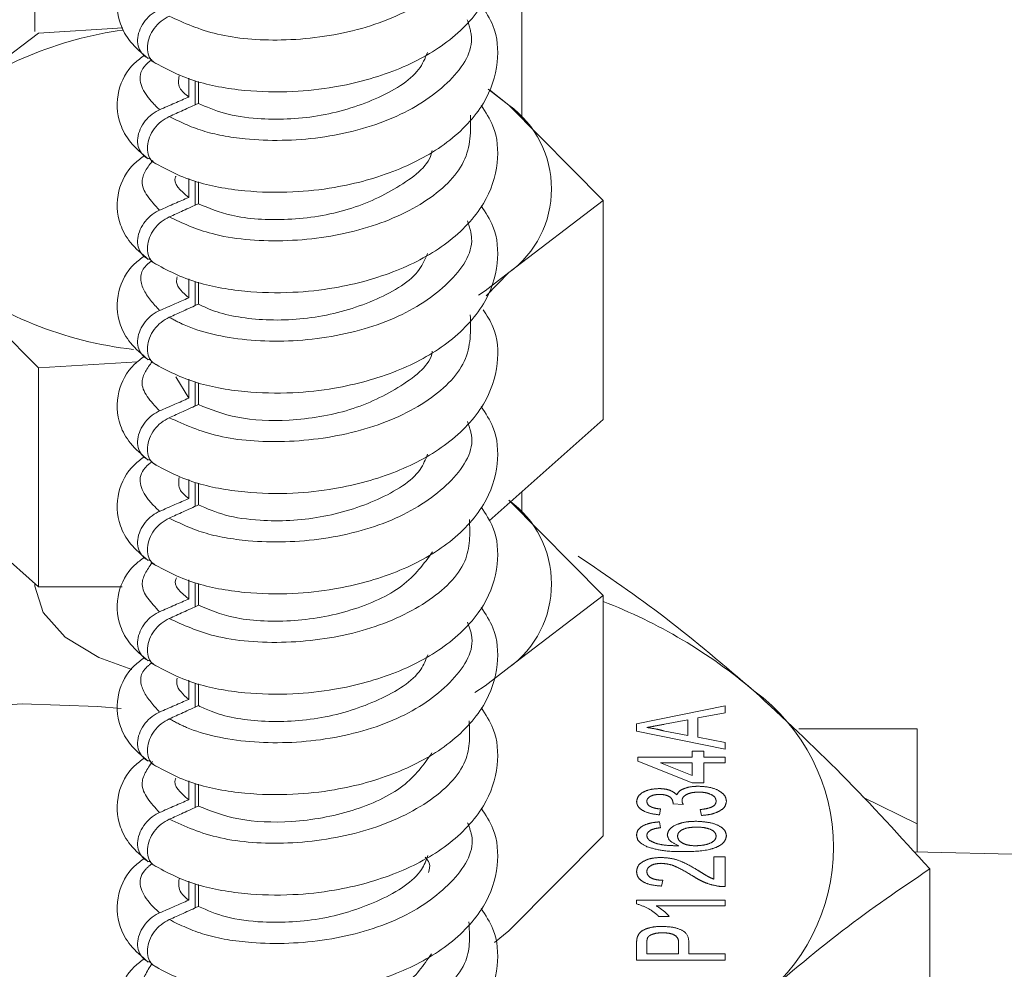
# Model space of a CAD drawing. Units: millimetres. Extents: x 11 to 1180, y 5 to 832.
# Drawn here: x 248 to 261, y 352 to 364 of the extents above; entities that cross this region are included whole.
import ezdxf

# ---------------------------------------------------------------- set-up
doc = ezdxf.new("R2010")
doc.units = ezdxf.units.MM
doc.linetypes.add('PHANTOM', pattern=[12.7, 6.35, -1.27, 1.27, -1.27, 1.27, -1.27])
doc.layers.add('SLD-0', color=7, linetype='Continuous')
doc.styles.add('SLDTEXTSTYLE0', font='TXT', dxfattribs={"width": 0.605})
doc.dimstyles.new('SLDDIMSTYLE0', dxfattribs={"dimtxt": 3, "dimasz": 3, "dimexe": 0, "dimexo": 0.0625, "dimgap": 0.75, "dimtad": 0, "dimdec": 1, "dimlfac": 2, "dimrnd": 1e-09, "dimzin": 12, "dimdsep": 46, "dimtxsty": 'SLDTEXTSTYLE0', "dimsah": 1, "dimcen": 0.09, "dimadec": 0, "dimazin": 0, "dimtfac": 1, "dimtdec": 3, "dimtofl": 0, "dimtmove": 0, "dimatfit": 3, "dimfxl": 0, "dimfrac": 2, "dimtolj": 1, "dimtzin": 12, "dimarcsym": 0})

# ---------------------------------------------------------------- blocks, each defined once
blk = doc.blocks.new('*D73')
at = {"layer": 'SLD-0'}
for p, q in [((118.992, 402.444), (118.992, 426.526)), ((343.154, 304.137), (343.154, 426.526)), ((118.992, 423.351), (224.333, 423.351)), ((343.154, 423.351), (237.813, 423.351))]:
    blk.add_line(p, q, dxfattribs=at)
for points in [[(118.992, 423.351), (121.992, 422.851), (121.992, 423.851)], [(343.154, 423.351), (340.154, 423.851), (340.154, 422.851)]]:
    blk.add_solid(points, dxfattribs=at)
at = {"layer": 'SLD-0', "insert": (225.92, 424.918), "char_height": 3, "attachment_point": 1, "style": 'SLDTEXTSTYLE0'}
blk.add_mtext('448.3', dxfattribs=at)

msp = doc.modelspace()

# ---------------------------------------------------------------- linework, layer by layer
at = {"color": 7, "linetype": 'Continuous', "lineweight": 15}
for p, q in [((248.603784, 370.967342), (248.603784, 363.9548)), ((254.95378, 370.967342), (254.95378, 362.822751)), ((249.749609, 364.002134), (248.650038, 363.934393)), ((248.650038, 363.934393), (247.42318, 362.994294)), ((250.609555, 363.100286), (250.609555, 363.348874)), ((250.693315, 363.31132), (250.693315, 362.999021)), ((250.736558, 363.303049), (250.736558, 363.018687)), ((254.784384, 362.994294), (254.511752, 363.203212)), ((254.530692, 363.193921), (254.784384, 362.994294)), ((256.011256, 361.751861), (254.784384, 362.994294)), ((250.609555, 361.791841), (250.609555, 362.040429)), ((250.693315, 362.002875), (250.693315, 361.690576)), ((250.736558, 361.994604), (250.736558, 361.710242)), ((254.784384, 360.811761), (256.011256, 361.751861)), ((256.011256, 358.89979), (256.011256, 361.751861)), ((247.42318, 360.811761), (248.650038, 359.569329)), ((254.485705, 360.509294), (254.784384, 360.811761)), ((250.609555, 360.483396), (250.609555, 360.731984)), ((250.693315, 360.69443), (250.693315, 360.382131)), ((250.736558, 360.68616), (250.736558, 360.401797)), ((248.650038, 359.569329), (249.944129, 359.649054)), ((248.650038, 356.717258), (248.650038, 359.569329)), ((250.441679, 359.452332), (250.609555, 359.174951)), ((250.609555, 359.174951), (250.609555, 359.423539)), ((250.693315, 359.385985), (250.693315, 359.073686)), ((250.736558, 359.377715), (250.736558, 359.093352)), ((246.196308, 358.89979), (248.650038, 356.717258)), ((254.524776, 357.577602), (256.011256, 358.89979)), ((250.609555, 357.866506), (250.609555, 358.115095)), ((250.693315, 358.07754), (250.693315, 357.765241)), ((250.736558, 358.06927), (250.736558, 357.784907)), ((254.95378, 357.959195), (254.95378, 357.674348)), ((254.784384, 357.84589), (256.011256, 356.603457)), ((250.609555, 356.558061), (250.609555, 356.80665)), ((248.603784, 356.758407), (248.603784, 356.754622)), ((248.650038, 356.717258), (249.742904, 356.717258)), ((250.693315, 356.769095), (250.693315, 356.456797)), ((250.736558, 356.760825), (250.736558, 356.476462)), ((256.011256, 356.603457), (254.784384, 355.663358)), ((256.011256, 353.473521), (256.011256, 356.603457)), ((250.609555, 355.249616), (250.609555, 355.498205)), ((250.693315, 355.46065), (250.693315, 355.148352)), ((250.736558, 355.45238), (250.736558, 355.168017)), ((258.563527, 354.867342), (260.103785, 354.867342)), ((250.609555, 353.941171), (250.609555, 354.18976)), ((250.693315, 354.152205), (250.693315, 353.839907)), ((250.736558, 354.143935), (250.736558, 353.859573)), ((259.396785, 353.974271), (260.103785, 353.629737)), ((260.103785, 353.629737), (260.103785, 353.260624)), ((254.784384, 352.231088), (256.011256, 353.473521)), ((260.062345, 353.261555), (267.153778, 353.102322)), ((260.269218, 345.10552), (260.269218, 353.040027)), ((250.609555, 352.632726), (250.609555, 352.881315)), ((250.693315, 352.84376), (250.693315, 352.531462)), ((250.736558, 352.83549), (250.736558, 352.551128)), ((254.595675, 352.081193), (254.784384, 352.231088))]:
    msp.add_line(p, q, dxfattribs=at)
at = {"color": 8, "linetype": 'PHANTOM', "lineweight": 0}
for p, q in [((256.448039, 354.929688), (257.603788, 355.165335)), ((257.603788, 355.165335), (257.603788, 355.076524)), ((257.603788, 355.076524), (257.248172, 355.008992)), ((257.248172, 355.008992), (257.248172, 354.755985)), ((256.448039, 354.835289), (256.448039, 354.929688)), ((257.114821, 354.983787), (256.811061, 354.926123)), ((257.114821, 354.781191), (257.114821, 354.983787)), ((257.603788, 354.599639), (256.448039, 354.835289)), ((256.794848, 354.841947), (257.114821, 354.781191)), ((257.248172, 354.755985), (257.603788, 354.688453)), ((257.603788, 354.688453), (257.603788, 354.599639)), ((256.462851, 354.498225), (257.174083, 354.498225)), ((256.462851, 354.444961), (256.462851, 354.498225)), ((257.174083, 354.574314), (257.32226, 354.574314)), ((257.174083, 354.498225), (257.174083, 354.574314)), ((257.32226, 354.574314), (257.32226, 354.498225)), ((257.32226, 354.498225), (257.603788, 354.498225)), ((257.603788, 354.498225), (257.603788, 354.422132)), ((257.174083, 354.163418), (256.462851, 354.444961)), ((257.174083, 354.422132), (256.757819, 354.422132)), ((256.757819, 354.422132), (257.174083, 354.257344)), ((257.174083, 354.257344), (257.174083, 354.422132)), ((257.32226, 354.422132), (257.32226, 354.163418)), ((257.603788, 354.422132), (257.32226, 354.422132)), ((257.32226, 354.163418), (257.174083, 354.163418)), ((257.055544, 353.881164), (256.922194, 353.889014)), ((256.759205, 353.821005), (256.744378, 353.744916)), ((257.292622, 353.737305), (257.27781, 353.813398)), ((256.744378, 353.653605), (256.759205, 353.577512)), ((257.455611, 353.197052), (257.603788, 353.197052)), ((257.455611, 352.906714), (257.455611, 353.197052)), ((257.603788, 353.197052), (257.603788, 352.808985)), ((256.788828, 352.892685), (256.774017, 352.816592)), ((256.448039, 352.633971), (257.603788, 352.633971)), ((256.448039, 352.584987), (256.448039, 352.633971)), ((257.603788, 352.557882), (256.703177, 352.557882)), ((257.603788, 352.633971), (257.603788, 352.557882)), ((256.873571, 352.420914), (256.736972, 352.420914)), ((256.448039, 351.850225), (256.448039, 352.068274)), ((256.581389, 352.075647), (256.581389, 351.933925)), ((256.996282, 351.933925), (256.996282, 352.077073)), ((257.129633, 352.079335), (257.129633, 351.933925)), ((256.581389, 351.933925), (256.996282, 351.933925)), ((257.129633, 351.933925), (257.603788, 351.933925)), ((257.603788, 351.933925), (257.603788, 351.850225)), ((257.603788, 351.850225), (256.448039, 351.850225))]:
    msp.add_line(p, q, dxfattribs=at)
at = {"color": 7, "linetype": 'Continuous', "lineweight": 15, "flags": 128}
for points in [[(254.784384, 360.811761), (254.475527, 360.574386), (254.385673, 360.51632)], [(249.867805, 355.638656), (249.439427, 355.796642), (248.997861, 356.062761), (248.712474, 356.380197), (248.604425, 356.725397), (248.603784, 356.754622)], [(254.784384, 355.663358), (254.475527, 355.425983), (254.339942, 355.339854)], [(249.730506, 355.129759), (249.421739, 355.159177), (248.439574, 355.190287), (247.462981, 355.128187), (246.525251, 354.974988), (245.658302, 354.735917), (244.891652, 354.419104), (244.251409, 354.035347), (243.759395, 353.597707), (243.432344, 353.12109), (243.281395, 352.621729), (243.311697, 352.116628), (243.52222, 351.622983), (243.905784, 351.157612), (244.449341, 350.736356), (245.134362, 350.373565), (245.937535, 350.081592)]]:
    msp.add_lwpolyline(points, dxfattribs=at)
at = {"color": 7, "linetype": 'Continuous', "lineweight": 15}
for centre, radius, start, end in [((250.40085, 359.1665), 4.84959, 97.6028594, 127.8796105), ((253.987821, 361.903028), 1.351064, 306.1273232, 53.8726768), ((250.435135, 364.697516), 4.916397, 232.2197629, 263.6233352), ((253.98782, 356.754624), 1.351065, 306.1273798, 53.8726202), ((253.5731, 350.170914), 6.806857, 49.6761465, 69.0108502), ((256.490122, 353.322354), 2.523339, 306.128181, 53.871819)]:
    msp.add_arc(centre, radius, start, end, dxfattribs=at)
for points, knots in [([(250.119665, 363.574195), (250.295774, 363.477943), (250.627621, 363.296572), (251.301823, 363.174335), (251.934323, 363.157483), (252.615215, 363.231774), (253.328976, 363.427748), (254.017256, 363.800993), (254.485779, 364.30058), (254.659855, 364.828246), (254.631895, 365.287708), (254.486419, 365.506993), (254.432925, 365.587628)], [0, 0, 0, 0, 0.117942845, 0.222243306, 0.312108991, 0.388921326, 0.508608728, 0.624298382, 0.74465636, 0.852747053, 0.945852521, 1, 1, 1, 1]), ([(250.033804, 364.955316), (249.988794, 364.921485), (249.815553, 364.791273), (249.660281, 364.473614), (249.669858, 364.120922), (249.837296, 363.81083), (249.997998, 363.672859), (250.080683, 363.60187)], [0, 0, 0, 0, 0.09247771, 0.355936566, 0.660657667, 0.825399544, 1, 1, 1, 1]), ([(250.114762, 363.603185), (250.106999, 363.604074), (250.064667, 363.608923), (250.006261, 363.65533), (249.953, 363.737691), (249.937862, 363.84527), (249.96053, 363.961543), (250.018594, 364.074378), (250.104999, 364.170612), (250.181209, 364.221486), (250.223636, 364.240272), (250.229829, 364.243015)], [0, 0, 0, 0, 0.030650614, 0.167131163, 0.303515536, 0.439399224, 0.574585013, 0.709093985, 0.843143784, 0.977101824, 1, 1, 1, 1]), ([(250.119665, 362.26575), (250.295776, 362.169498), (250.62763, 361.988126), (251.301816, 361.865885), (251.934325, 361.84904), (252.615216, 361.923329), (253.328964, 362.1193), (254.017295, 362.49256), (254.485622, 362.992087), (254.660359, 363.519975), (254.630066, 363.986606), (254.479523, 364.212097), (254.421436, 364.299103)], [0, 0, 0, 0, 0.11743101, 0.221281082, 0.310757363, 0.38723726, 0.506406661, 0.621595617, 0.741431483, 0.849055792, 0.941758305, 1, 1, 1, 1]), ([(250.356832, 364.155038), (250.320247, 364.135325), (250.247078, 364.0959), (250.156409, 363.99867), (250.093408, 363.886479), (250.06544, 363.768579), (250.07664, 363.661012), (250.116489, 363.57905), (250.162775, 363.550745), (250.181698, 363.539173)], [0, 0, 0, 0, 0.150144753, 0.300284711, 0.450449473, 0.600198051, 0.749213025, 0.897467144, 1, 1, 1, 1]), ([(250.033804, 363.646871), (249.988793, 363.61304), (249.815546, 363.482823), (249.660283, 363.165172), (249.66986, 362.81247), (249.837293, 362.502389), (249.997998, 362.364415), (250.080683, 362.293425)], [0, 0, 0, 0, 0.092473521, 0.355932275, 0.66065326, 0.825399611, 1, 1, 1, 1]), ([(250.736558, 363.018687), (250.842697, 362.971821), (251.055794, 362.877726), (251.584267, 362.796274), (252.297773, 362.821655), (253.062932, 363.051363), (253.58898, 363.365128), (253.690889, 363.604614), (253.722795, 363.679594)], [0, 0, 0, 0, 0.1338712055, 0.2687767877, 0.4796493918, 0.6913336521, 0.9033599231, 1, 1, 1, 1]), ([(250.485786, 363.376207), (250.47705, 363.323142), (250.461021, 363.225784), (250.56311, 363.139528), (250.609555, 363.100286)], [0, 0, 0, 0, 0.545048904, 1, 1, 1, 1]), ([(250.229829, 362.93457), (250.263028, 362.94911), (250.329426, 362.978191), (250.455995, 363.033493), (250.549381, 363.074112), (250.609555, 363.100286)], [0, 0, 0, 0, 0.262341831, 0.524687405, 1, 1, 1, 1]), ([(250.119665, 360.957305), (250.295774, 360.861053), (250.627621, 360.679684), (251.301823, 360.557439), (251.934322, 360.540595), (252.615215, 360.614884), (253.328966, 360.810855), (254.017299, 361.184119), (254.485617, 361.683634), (254.660361, 362.211534), (254.630063, 362.678166), (254.479523, 362.903653), (254.421436, 362.990658)], [0, 0, 0, 0, 0.117432201, 0.221281172, 0.310757763, 0.387237489, 0.506406299, 0.621595064, 0.741431941, 0.849054647, 0.941757006, 1, 1, 1, 1]), ([(250.736558, 363.018687), (250.703444, 363.003624), (250.637213, 362.973497), (250.510639, 362.916108), (250.417169, 362.873863), (250.356832, 362.846593)], [0, 0, 0, 0, 0.261685873, 0.52339875, 1, 1, 1, 1]), ([(250.114762, 362.29474), (250.106999, 362.295629), (250.064656, 362.30048), (250.006265, 362.346885), (249.952999, 362.429246), (249.937862, 362.536825), (249.960531, 362.653096), (250.018593, 362.765933), (250.104997, 362.862166), (250.18121, 362.913041), (250.223636, 362.931827), (250.229829, 362.93457)], [0, 0, 0, 0, 0.030641554, 0.167123891, 0.303510049, 0.439395515, 0.574579565, 0.70909371, 0.843145264, 0.977101525, 1, 1, 1, 1]), ([(250.356832, 362.846593), (250.320247, 362.82688), (250.247078, 362.787455), (250.156409, 362.690224), (250.093409, 362.578038), (250.06544, 362.460126), (250.07664, 362.352571), (250.116485, 362.270608), (250.162774, 362.242301), (250.181698, 362.230728)], [0, 0, 0, 0, 0.150146077, 0.30028736, 0.450453447, 0.600196537, 0.749222365, 0.897477792, 1, 1, 1, 1]), ([(250.033804, 362.338426), (249.988793, 362.304595), (249.815544, 362.174375), (249.660285, 361.856731), (249.669858, 361.504033), (249.837295, 361.193936), (249.997998, 361.055968), (250.080683, 360.98498)], [0, 0, 0, 0, 0.092473503, 0.355936848, 0.660657774, 0.825400386, 1, 1, 1, 1]), ([(250.736558, 361.710242), (250.870226, 361.654003), (251.176838, 361.525001), (251.894025, 361.476129), (252.715299, 361.606825), (253.380289, 361.925897), (253.757791, 362.225144), (253.7806, 362.397886), (253.781327, 362.403395)], [0, 0, 0, 0, 0.161284783, 0.3699592732, 0.5780205927, 0.7854169108, 0.9931563509, 1, 1, 1, 1]), ([(250.444063, 362.069539), (250.442672, 362.066998), (250.391657, 361.973816), (250.502112, 361.88157), (250.609555, 361.791841)], [0, 0, 0, 0, 0.027267855, 1, 1, 1, 1]), ([(250.229829, 361.626125), (250.263028, 361.640665), (250.329426, 361.669746), (250.455993, 361.725047), (250.549381, 361.765667), (250.609555, 361.791841)], [0, 0, 0, 0, 0.2623449527, 0.524693648, 1, 1, 1, 1]), ([(250.119665, 359.64886), (250.295775, 359.552608), (250.627626, 359.371238), (251.301816, 359.248995), (251.934324, 359.232152), (252.615217, 359.306433), (253.328964, 359.502412), (254.017295, 359.87567), (254.485622, 360.375197), (254.660359, 360.903085), (254.630066, 361.369716), (254.479523, 361.595207), (254.421436, 361.682213)], [0, 0, 0, 0, 0.1174322228, 0.2212821424, 0.3107582929, 0.3872380204, 0.5064073847, 0.6215961716, 0.7414318622, 0.8490560135, 0.9417583907, 1, 1, 1, 1]), ([(250.736558, 361.710242), (250.703444, 361.695179), (250.637213, 361.665053), (250.510637, 361.607663), (250.417169, 361.565418), (250.356832, 361.538148)], [0, 0, 0, 0, 0.26168285, 0.523392705, 1, 1, 1, 1]), ([(250.114762, 360.986295), (250.106999, 360.987184), (250.064667, 360.992033), (250.006261, 361.03844), (249.953, 361.120801), (249.937862, 361.228377), (249.96053, 361.344651), (250.018593, 361.457488), (250.104999, 361.553722), (250.181209, 361.604596), (250.223636, 361.623382), (250.229829, 361.626125)], [0, 0, 0, 0, 0.030650607, 0.167131129, 0.303515474, 0.439395927, 0.574581688, 0.709094045, 0.843143816, 0.977101829, 1, 1, 1, 1]), ([(250.356832, 361.538148), (250.320246, 361.518435), (250.247076, 361.479009), (250.15641, 361.38178), (250.093407, 361.26959), (250.065441, 361.151684), (250.076637, 361.044131), (250.116492, 360.962157), (250.162775, 360.933855), (250.181698, 360.922283)], [0, 0, 0, 0, 0.150141215, 0.300282548, 0.450448127, 0.600197519, 0.749222843, 0.897466586, 1, 1, 1, 1]), ([(250.033804, 361.029982), (249.988794, 360.996151), (249.815553, 360.865939), (249.660281, 360.548279), (249.669858, 360.195589), (249.837298, 359.885487), (249.997998, 359.747522), (250.080683, 359.676535)], [0, 0, 0, 0, 0.092477323, 0.355935076, 0.660654902, 0.82539692, 1, 1, 1, 1]), ([(250.736558, 360.401797), (250.782243, 360.379582), (250.984943, 360.281017), (251.504314, 360.173043), (252.315937, 360.208161), (253.078018, 360.441329), (253.596563, 360.75493), (253.693866, 360.99137), (253.723347, 361.063006)], [0, 0, 0, 0, 0.06147514, 0.272755518, 0.483758376, 0.695510271, 0.907745604, 1, 1, 1, 1]), ([(250.45956, 360.758602), (250.45498, 360.735057), (250.436371, 360.639403), (250.535116, 360.550452), (250.609555, 360.483396)], [0, 0, 0, 0, 0.2461507347, 1, 1, 1, 1]), ([(250.229829, 360.31768), (250.263028, 360.332218), (250.329428, 360.361296), (250.455993, 360.416605), (250.549381, 360.457223), (250.609555, 360.483396)], [0, 0, 0, 0, 0.262338675, 0.524687402, 1, 1, 1, 1]), ([(250.736558, 360.401797), (250.703445, 360.386733), (250.637217, 360.356604), (250.510637, 360.299221), (250.417168, 360.256975), (250.356832, 360.229703)], [0, 0, 0, 0, 0.261697629, 0.523404238, 1, 1, 1, 1]), ([(250.114762, 359.67785), (250.106999, 359.67874), (250.064656, 359.68359), (250.006265, 359.729995), (249.952999, 359.812356), (249.937862, 359.919932), (249.96053, 360.036206), (250.018593, 360.149043), (250.104997, 360.245276), (250.18121, 360.296151), (250.223636, 360.314937), (250.229829, 360.31768)], [0, 0, 0, 0, 0.030641545, 0.16712384, 0.303509957, 0.439392176, 0.574579694, 0.709093798, 0.843145311, 0.977101532, 1, 1, 1, 1]), ([(250.119665, 358.340415), (250.295775, 358.244161), (250.627629, 358.062786), (251.301819, 357.940551), (251.934324, 357.923707), (252.615211, 357.997986), (253.328995, 358.193978), (254.017192, 358.567191), (254.486015, 359.066885), (254.659121, 359.594206), (254.634395, 360.044079), (254.49572, 360.255023), (254.448348, 360.327083)], [0, 0, 0, 0, 0.118634612, 0.223548856, 0.313942556, 0.39120612, 0.511596514, 0.627965931, 0.749031102, 0.85775691, 0.951409442, 1, 1, 1, 1]), ([(250.356832, 360.229703), (250.320247, 360.209991), (250.247078, 360.170565), (250.156409, 360.073335), (250.093408, 359.961144), (250.06544, 359.843244), (250.076641, 359.735677), (250.116485, 359.653719), (250.162774, 359.625411), (250.181698, 359.613838)], [0, 0, 0, 0, 0.150146487, 0.30028818, 0.450454677, 0.600204985, 0.749221681, 0.897477512, 1, 1, 1, 1]), ([(250.736558, 359.093352), (250.894768, 359.029292), (251.21231, 358.900717), (251.938919, 358.864685), (252.732949, 358.995013), (253.392331, 359.317863), (253.764602, 359.616155), (253.785186, 359.786096), (253.785514, 359.788808)], [0, 0, 0, 0, 0.186406128, 0.374132343, 0.582026949, 0.789191478, 0.996635275, 1, 1, 1, 1]), ([(250.033804, 359.721533), (249.988793, 359.687703), (249.815543, 359.557488), (249.660286, 359.23984), (249.669858, 358.887143), (249.837296, 358.577046), (249.997998, 358.439076), (250.080683, 358.368087)], [0, 0, 0, 0, 0.092472831, 0.355936156, 0.660657058, 0.825399658, 1, 1, 1, 1]), ([(250.229829, 359.009235), (250.263028, 359.023773), (250.329428, 359.052851), (250.455993, 359.10816), (250.549381, 359.148779), (250.609555, 359.174951)], [0, 0, 0, 0, 0.262338675, 0.524687402, 1, 1, 1, 1]), ([(250.736558, 359.093352), (250.703444, 359.078288), (250.637214, 359.048158), (250.510636, 358.990775), (250.417168, 358.94853), (250.356832, 358.921259)], [0, 0, 0, 0, 0.2616861111, 0.5233927087, 1, 1, 1, 1]), ([(250.114762, 358.369405), (250.106999, 358.370294), (250.06467, 358.375142), (250.006254, 358.421558), (249.953003, 358.503906), (249.937861, 358.611488), (249.960531, 358.727761), (250.018593, 358.840598), (250.104999, 358.936833), (250.181209, 358.987706), (250.223636, 359.006493), (250.229829, 359.009235)], [0, 0, 0, 0, 0.030650613, 0.167120705, 0.3035153456, 0.4393958237, 0.5745816098, 0.7090939913, 0.8431437872, 0.9771018249, 1, 1, 1, 1]), ([(250.119665, 357.03197), (250.295774, 356.935717), (250.627625, 356.754343), (251.301817, 356.632106), (251.934324, 356.615262), (252.615217, 356.689543), (253.328964, 356.885522), (254.017295, 357.25878), (254.485622, 357.758308), (254.66036, 358.286194), (254.630063, 358.752832), (254.479523, 358.978318), (254.421436, 359.065323)], [0, 0, 0, 0, 0.117432213, 0.221281892, 0.310757911, 0.387237526, 0.506406715, 0.621595333, 0.741430847, 0.84905484, 0.941757081, 1, 1, 1, 1]), ([(250.356832, 358.921259), (250.320247, 358.901544), (250.247079, 358.862115), (250.156408, 358.76489), (250.093409, 358.652703), (250.06544, 358.53479), (250.076637, 358.427242), (250.116492, 358.345267), (250.162775, 358.316965), (250.181698, 358.305394)], [0, 0, 0, 0, 0.150144655, 0.300283548, 0.450450374, 0.6001942, 0.749220761, 0.897465735, 1, 1, 1, 1]), ([(250.033804, 358.413088), (249.988794, 358.379258), (249.815552, 358.249051), (249.660281, 357.931388), (249.669857, 357.578699), (249.837298, 357.268598), (249.997998, 357.13063), (250.080683, 357.059642)], [0, 0, 0, 0, 0.092476651, 0.355934384, 0.660654187, 0.825396191, 1, 1, 1, 1]), ([(250.736558, 357.784907), (250.846819, 357.736547), (251.068287, 357.639411), (251.612707, 357.560755), (252.334369, 357.593915), (253.09295, 357.831622), (253.604144, 358.144775), (253.696963, 358.37821), (253.724136, 358.446549)], [0, 0, 0, 0, 0.138424579, 0.27803564, 0.488777578, 0.700199483, 0.912232772, 1, 1, 1, 1]), ([(250.485265, 358.142844), (250.478089, 358.084978), (250.465981, 357.987332), (250.567996, 357.901481), (250.609555, 357.866506)], [0, 0, 0, 0, 0.592609313, 1, 1, 1, 1]), ([(250.229829, 357.70079), (250.263028, 357.715328), (250.329425, 357.744405), (250.455992, 357.799715), (250.549381, 357.840334), (250.609555, 357.866506)], [0, 0, 0, 0, 0.2623505413, 0.5246992797, 1, 1, 1, 1]), ([(250.114762, 357.06096), (250.106999, 357.06185), (250.064656, 357.0667), (250.006265, 357.113105), (249.952999, 357.195466), (249.937862, 357.303042), (249.960531, 357.419316), (250.018593, 357.532152), (250.105, 357.628392), (250.181203, 357.679248), (250.223635, 357.698046), (250.229829, 357.70079)], [0, 0, 0, 0, 0.03064162, 0.167124251, 0.303510703, 0.439393255, 0.574581105, 0.70909554, 0.843147382, 0.977105349, 1, 1, 1, 1]), ([(250.119665, 355.723525), (250.295775, 355.627272), (250.627629, 355.445896), (251.301817, 355.323661), (251.934324, 355.306817), (252.615217, 355.381098), (253.328959, 355.577076), (254.017304, 355.950335), (254.485618, 356.449859), (254.660359, 356.977751), (254.630066, 357.444381), (254.479523, 357.669873), (254.421436, 357.756878)], [0, 0, 0, 0, 0.117431102, 0.221281025, 0.310757253, 0.387237047, 0.506406514, 0.621594323, 0.741431638, 0.849055883, 0.94175834, 1, 1, 1, 1]), ([(250.736558, 357.784907), (250.703444, 357.769843), (250.637214, 357.739713), (250.510636, 357.68233), (250.417168, 357.640085), (250.356832, 357.612814)], [0, 0, 0, 0, 0.2616861111, 0.5233927087, 1, 1, 1, 1]), ([(250.356832, 357.612814), (250.320247, 357.593099), (250.247081, 357.553671), (250.156407, 357.456445), (250.093409, 357.344251), (250.06544, 357.226354), (250.076641, 357.118787), (250.116485, 357.036829), (250.162774, 357.008521), (250.181698, 356.996949)], [0, 0, 0, 0, 0.150148845, 0.300287575, 0.450457947, 0.600204546, 0.749221406, 0.8974774, 1, 1, 1, 1]), ([(250.736558, 356.476462), (250.878747, 356.417421), (251.194977, 356.286111), (251.933285, 356.243556), (252.738437, 356.384757), (253.448299, 356.704799), (253.67572, 357.017647), (253.789433, 357.174075)], [0, 0, 0, 0, 0.170048319, 0.378188329, 0.585980367, 0.792984236, 1, 1, 1, 1]), ([(250.033804, 357.104643), (249.988793, 357.070813), (249.815543, 356.940598), (249.660286, 356.62295), (249.669858, 356.270253), (249.837296, 355.960156), (249.997998, 355.822186), (250.080683, 355.751197)], [0, 0, 0, 0, 0.092472831, 0.355936156, 0.660657058, 0.825399658, 1, 1, 1, 1]), ([(255.6865, 357.116229), (256.066218, 356.858532), (256.827229, 356.342068), (257.593791, 355.688111), (257.977867, 355.360455)], [0, 0, 0, 0, 0.49896458, 1, 1, 1, 1]), ([(250.45135, 356.835174), (250.447742, 356.82822), (250.399153, 356.734577), (250.508411, 356.642916), (250.609555, 356.558061)], [0, 0, 0, 0, 0.074258318, 1, 1, 1, 1]), ([(250.229829, 356.392345), (250.263028, 356.406884), (250.329428, 356.435961), (250.455993, 356.491271), (250.549381, 356.531889), (250.609555, 356.558061)], [0, 0, 0, 0, 0.262338675, 0.524687402, 1, 1, 1, 1]), ([(250.119665, 354.415077), (250.295774, 354.318825), (250.627621, 354.137455), (251.301823, 354.015215), (251.934322, 353.998372), (252.615218, 354.072653), (253.328962, 354.268633), (254.017301, 354.641889), (254.485616, 355.14141), (254.660361, 355.669309), (254.630063, 356.135942), (254.479523, 356.361428), (254.421436, 356.448433)], [0, 0, 0, 0, 0.11743214, 0.221280971, 0.310757516, 0.38723719, 0.506406471, 0.621594947, 0.741432074, 0.849054724, 0.941757036, 1, 1, 1, 1]), ([(250.736558, 356.476462), (250.703444, 356.461398), (250.637214, 356.431268), (250.510638, 356.373886), (250.417169, 356.33164), (250.356832, 356.304369)], [0, 0, 0, 0, 0.2616891335, 0.5233987539, 1, 1, 1, 1]), ([(250.114762, 355.752515), (250.106999, 355.753405), (250.064656, 355.758255), (250.006262, 355.804665), (249.953002, 355.887011), (249.937862, 355.994607), (249.960529, 356.110865), (250.018595, 356.22371), (250.104997, 356.319945), (250.181213, 356.370807), (250.223636, 356.389601), (250.229829, 356.392345)], [0, 0, 0, 0, 0.03064132, 0.167122612, 0.303517997, 0.439390296, 0.574583373, 0.709093049, 0.843143522, 0.977100174, 1, 1, 1, 1]), ([(250.356832, 356.304369), (250.320247, 356.284654), (250.247081, 356.245227), (250.156407, 356.148), (250.09341, 356.035811), (250.06544, 355.9179), (250.076638, 355.810352), (250.116492, 355.728377), (250.162775, 355.700075), (250.181698, 355.688504)], [0, 0, 0, 0, 0.150148379, 0.300286644, 0.45045655, 0.600195875, 0.749221812, 0.897466165, 1, 1, 1, 1]), ([(250.033804, 355.796198), (249.988794, 355.762369), (249.815552, 355.632161), (249.660281, 355.314499), (249.669857, 354.961804), (249.837296, 354.651712), (249.997998, 354.513741), (250.080683, 354.442752)], [0, 0, 0, 0, 0.0924770276, 0.3559358344, 0.6606577303, 0.8253995763, 1, 1, 1, 1]), ([(250.736558, 355.168017), (250.789657, 355.14254), (251.0012, 355.041039), (251.538599, 354.937039), (252.352503, 354.980602), (253.107833, 355.221769), (253.611698, 355.534705), (253.700165, 355.765139), (253.72515, 355.830218)], [0, 0, 0, 0, 0.0707924178, 0.2820335358, 0.4928651458, 0.7043199784, 0.9164945218, 1, 1, 1, 1]), ([(250.459456, 355.524945), (250.455284, 355.49905), (250.439839, 355.403167), (250.537945, 355.314406), (250.609555, 355.249616)], [0, 0, 0, 0, 0.270069844, 1, 1, 1, 1]), ([(250.229829, 355.0839), (250.263028, 355.098439), (250.329428, 355.127516), (250.455991, 355.182825), (250.54938, 355.223444), (250.609555, 355.249616)], [0, 0, 0, 0, 0.262341797, 0.524693645, 1, 1, 1, 1]), ([(257.977867, 355.360455), (258.360218, 355.00652), (259.126776, 354.296933), (259.88779, 353.459671), (260.269218, 353.040027)], [0, 0, 0, 0, 0.498790505, 1, 1, 1, 1]), ([(250.119665, 353.106632), (250.295775, 353.01038), (250.62763, 352.829007), (251.301816, 352.706771), (251.934324, 352.689927), (252.615216, 352.764209), (253.328964, 352.960183), (254.017295, 353.333442), (254.485623, 353.832969), (254.660359, 354.360861), (254.630066, 354.827492), (254.479523, 355.052983), (254.421436, 355.139988)], [0, 0, 0, 0, 0.117430985, 0.221280946, 0.310757209, 0.387237032, 0.506406408, 0.621595339, 0.741431179, 0.849055825, 0.941758318, 1, 1, 1, 1]), ([(250.736558, 355.168017), (250.703444, 355.152953), (250.637214, 355.122823), (250.510636, 355.06544), (250.417168, 355.023195), (250.356832, 354.995924)], [0, 0, 0, 0, 0.2616861111, 0.5233927087, 1, 1, 1, 1]), ([(250.114762, 354.444071), (250.106999, 354.44496), (250.064667, 354.449808), (250.006261, 354.496215), (249.953, 354.578576), (249.937862, 354.686153), (249.96053, 354.802426), (250.018593, 354.915262), (250.104997, 355.011501), (250.181213, 355.062362), (250.223636, 355.081157), (250.229829, 355.0839)], [0, 0, 0, 0, 0.0306506254, 0.1671312278, 0.303515653, 0.4393961863, 0.5745820274, 0.7090944636, 0.843144314, 0.9771002901, 1, 1, 1, 1]), ([(250.356832, 354.995924), (250.320247, 354.976209), (250.247081, 354.936782), (250.156407, 354.839556), (250.093409, 354.727362), (250.06544, 354.609464), (250.07664, 354.501897), (250.116489, 354.419936), (250.162775, 354.391631), (250.181698, 354.380059)], [0, 0, 0, 0, 0.1501471104, 0.3002841059, 0.4504527426, 0.600197612, 0.7492127502, 0.8974670315, 1, 1, 1, 1]), ([(260.103785, 353.629737), (260.103785, 353.918833), (260.103785, 354.506911), (260.103785, 354.841857), (260.103785, 354.862881), (260.103785, 354.867342)], [0, 0, 0, 0, 0.432388063, 0.879561219, 1, 1, 1, 1]), ([(250.033804, 354.487753), (249.988793, 354.453922), (249.815547, 354.323705), (249.660282, 354.00606), (249.66986, 353.653352), (249.837293, 353.343271), (249.997998, 353.205297), (250.080683, 353.134307)], [0, 0, 0, 0, 0.092473516, 0.355931457, 0.660653277, 0.82539962, 1, 1, 1, 1]), ([(250.736558, 353.859573), (250.899064, 353.794205), (251.225061, 353.663073), (251.972145, 353.631475), (252.755326, 353.773234), (253.454021, 354.092813), (253.673252, 354.401094), (253.780925, 354.552503)], [0, 0, 0, 0, 0.191278351, 0.383714379, 0.592122907, 0.799676424, 1, 1, 1, 1]), ([(250.441589, 354.219112), (250.440959, 354.217867), (250.393633, 354.124407), (250.502318, 354.032175), (250.609555, 353.941171)], [0, 0, 0, 0, 0.013313964, 1, 1, 1, 1]), ([(250.119665, 351.798187), (250.295774, 351.701935), (250.627621, 351.520565), (251.301823, 351.398326), (251.934322, 351.381482), (252.615216, 351.455764), (253.328966, 351.651738), (254.017299, 352.025001), (254.485617, 352.524516), (254.660361, 353.052416), (254.630064, 353.519051), (254.479523, 353.744538), (254.421436, 353.831543)], [0, 0, 0, 0, 0.117432174, 0.221281033, 0.310757604, 0.387237256, 0.506406037, 0.621594776, 0.741431626, 0.849054306, 0.94175702, 1, 1, 1, 1]), ([(250.229829, 353.775456), (250.263028, 353.789994), (250.329428, 353.819071), (250.455993, 353.874381), (250.549381, 353.914999), (250.609555, 353.941171)], [0, 0, 0, 0, 0.262338675, 0.524687402, 1, 1, 1, 1]), ([(250.736558, 353.859573), (250.703444, 353.844508), (250.637214, 353.814378), (250.510638, 353.756997), (250.417169, 353.71475), (250.356832, 353.687479)], [0, 0, 0, 0, 0.2616891335, 0.5233987539, 1, 1, 1, 1]), ([(250.114762, 353.135626), (250.106999, 353.136515), (250.064656, 353.141366), (250.006265, 353.18777), (249.952999, 353.270131), (249.937862, 353.377708), (249.96053, 353.493982), (250.018594, 353.606818), (250.104995, 353.703055), (250.181214, 353.753918), (250.223636, 353.772712), (250.229829, 353.775456)], [0, 0, 0, 0, 0.030641563, 0.167123939, 0.303510136, 0.439392435, 0.574580033, 0.709094217, 0.843145809, 0.977099993, 1, 1, 1, 1]), ([(250.356832, 353.687479), (250.320247, 353.667765), (250.247081, 353.628337), (250.156406, 353.53111), (250.093411, 353.418921), (250.065439, 353.301011), (250.07664, 353.193457), (250.116485, 353.111494), (250.162774, 353.083187), (250.181698, 353.071614)], [0, 0, 0, 0, 0.150148435, 0.300286755, 0.450456717, 0.600196098, 0.74922209, 0.89747768, 1, 1, 1, 1]), ([(250.736558, 352.551128), (250.85098, 352.501282), (251.080883, 352.401129), (251.641344, 352.325454), (252.370938, 352.366582), (253.122533, 352.612231), (253.61928, 352.924674), (253.703474, 353.152144), (253.726372, 353.214006)], [0, 0, 0, 0, 0.1429391089, 0.2871998303, 0.4977715152, 0.708896409, 0.9208328627, 1, 1, 1, 1]), ([(253.735268, 352.993998), (253.746966, 353.035627), (253.766717, 353.105911), (253.71353, 353.16919), (253.691846, 353.194988)], [0, 0, 0, 0, 0.5923113695, 1, 1, 1, 1]), ([(250.033804, 353.179308), (249.988793, 353.145477), (249.815544, 353.015257), (249.660285, 352.697619), (249.669857, 352.344913), (249.837296, 352.034822), (249.997998, 351.896852), (250.080683, 351.825862)], [0, 0, 0, 0, 0.092473506, 0.355936061, 0.66065785, 0.825399638, 1, 1, 1, 1]), ([(260.269218, 353.040027), (259.889499, 352.782332), (259.128484, 352.26587), (258.361935, 351.611911), (257.977867, 351.284253)], [0, 0, 0, 0, 0.498963819, 1, 1, 1, 1]), ([(250.483998, 352.909467), (250.47885, 352.846802), (250.470809, 352.748929), (250.572849, 352.663469), (250.609555, 352.632726)], [0, 0, 0, 0, 0.640276226, 1, 1, 1, 1]), ([(250.229829, 352.467011), (250.263028, 352.481549), (250.329428, 352.510626), (250.455991, 352.565935), (250.54938, 352.606554), (250.609555, 352.632726)], [0, 0, 0, 0, 0.262341797, 0.524693645, 1, 1, 1, 1]), ([(250.736558, 352.551128), (250.703444, 352.536063), (250.637214, 352.505933), (250.510636, 352.448551), (250.417168, 352.406305), (250.356832, 352.379034)], [0, 0, 0, 0, 0.2616861111, 0.5233927087, 1, 1, 1, 1]), ([(250.114762, 351.827181), (250.106999, 351.82807), (250.064667, 351.832919), (250.006262, 351.879326), (249.952999, 351.961683), (249.937862, 352.069263), (249.96053, 352.185537), (250.018593, 352.298373), (250.104997, 352.394611), (250.181213, 352.445472), (250.223636, 352.464267), (250.229829, 352.467011)], [0, 0, 0, 0, 0.030650605, 0.167131116, 0.303512911, 0.43939656, 0.574582311, 0.709094658, 0.843144419, 0.977100305, 1, 1, 1, 1]), ([(250.119665, 350.489742), (250.295775, 350.39349), (250.627625, 350.212119), (251.301817, 350.089881), (251.934324, 350.073037), (252.615216, 350.147319), (253.328964, 350.343293), (254.017295, 350.716552), (254.485622, 351.216079), (254.660359, 351.743967), (254.630066, 352.210602), (254.479523, 352.436093), (254.421436, 352.523099)], [0, 0, 0, 0, 0.117432205, 0.221282021, 0.310758159, 0.387237875, 0.506407084, 0.621595853, 0.741431526, 0.849055661, 0.941758399, 1, 1, 1, 1]), ([(250.356832, 352.379034), (250.320247, 352.359319), (250.247079, 352.319891), (250.156406, 352.222664), (250.093411, 352.110478), (250.06544, 351.992565), (250.076638, 351.885018), (250.116492, 351.803042), (250.162775, 351.774741), (250.181698, 351.763169)], [0, 0, 0, 0, 0.150144098, 0.300282994, 0.450456282, 0.600195681, 0.74922169, 0.897466115, 1, 1, 1, 1]), ([(250.736558, 351.242683), (250.887559, 351.18087), (251.213877, 351.047289), (251.969706, 351.011624), (252.772058, 351.161885), (253.459985, 351.480937), (253.671299, 351.784813), (253.773206, 351.931359)], [0, 0, 0, 0, 0.1800444675, 0.389082777, 0.5980895566, 0.8061772175, 1, 1, 1, 1]), ([(250.033804, 351.870864), (249.988794, 351.837033), (249.815553, 351.706821), (249.660281, 351.389167), (249.669857, 351.03647), (249.837299, 350.726374), (249.997998, 350.588406), (250.080683, 350.517417)], [0, 0, 0, 0, 0.092477326, 0.355934289, 0.660654978, 0.825396171, 1, 1, 1, 1])]:
    msp.add_open_spline(points, degree=3, knots=knots, dxfattribs=at)
at = {"color": 8, "linetype": 'PHANTOM', "lineweight": 0}
for points, knots in [([(250.356832, 364.155038), (250.550346, 364.066332), (250.938831, 363.888251), (251.842723, 363.81111), (252.829417, 363.940941), (253.704525, 364.308103), (254.282863, 364.851838), (254.285598, 365.263354), (254.286968, 365.469581)], [0, 0, 0, 0, 0.1539918608, 0.309141508, 0.4818644685, 0.6540948068, 0.8266532084, 1, 1, 1, 1]), ([(250.356832, 362.846593), (250.491332, 362.780111), (250.761216, 362.646709), (251.43461, 362.522272), (252.32902, 362.533584), (253.314989, 362.793922), (254.025637, 363.260991), (254.357747, 363.742925), (254.267461, 364.024006), (254.2414, 364.105138)], [0, 0, 0, 0, 0.113825586, 0.2283993, 0.403141582, 0.578544967, 0.754226414, 0.929059577, 1, 1, 1, 1]), ([(250.130572, 363.589554), (250.101441, 363.566647), (249.920289, 363.424202), (249.991512, 363.170596), (250.173128, 362.990725), (250.229829, 362.93457)], [0, 0, 0, 0, 0.116452135, 0.724156511, 1, 1, 1, 1]), ([(250.356832, 361.538148), (250.52938, 361.457076), (250.916248, 361.275305), (251.829897, 361.189447), (252.851159, 361.329937), (253.720926, 361.701644), (254.290191, 362.248285), (254.286039, 362.659743), (254.283958, 362.865961)], [0, 0, 0, 0, 0.139000451, 0.311649898, 0.483801768, 0.65540789, 0.827294884, 1, 1, 1, 1]), ([(250.140899, 362.275622), (250.073298, 362.183255), (249.913644, 361.965114), (250.114196, 361.750098), (250.229829, 361.626125)], [0, 0, 0, 0, 0.423425203, 1, 1, 1, 1]), ([(250.356832, 360.229703), (250.419701, 360.195682), (250.676813, 360.056547), (251.340282, 359.899972), (252.351683, 359.920354), (253.334664, 360.185101), (254.037094, 360.656172), (254.360781, 361.135808), (254.26806, 361.412321), (254.24228, 361.489202)], [0, 0, 0, 0, 0.0566498417, 0.2316751872, 0.4064741745, 0.5818860212, 0.7576897673, 0.9326285251, 1, 1, 1, 1]), ([(250.127667, 360.967087), (250.097588, 360.943089), (249.959054, 360.83256), (249.985646, 360.590363), (250.148672, 360.40831), (250.229829, 360.31768)], [0, 0, 0, 0, 0.122248114, 0.56303861, 1, 1, 1, 1]), ([(250.356832, 358.921259), (250.555934, 358.830637), (250.955474, 358.648788), (251.880687, 358.577277), (252.872968, 358.718881), (253.737126, 359.095305), (254.297297, 359.644784), (254.286268, 360.056128), (254.280739, 360.262304)], [0, 0, 0, 0, 0.156596768, 0.314243237, 0.485803328, 0.656771232, 0.827965761, 1, 1, 1, 1]), ([(250.133746, 359.654183), (250.070355, 359.566039), (249.91469, 359.349591), (250.112546, 359.135903), (250.229829, 359.009235)], [0, 0, 0, 0, 0.407228642, 1, 1, 1, 1]), ([(250.356832, 357.612814), (250.496442, 357.54425), (250.776709, 357.40661), (251.470399, 357.285302), (252.374548, 357.306289), (253.35417, 357.576672), (254.048372, 358.051317), (254.363722, 358.528759), (254.268713, 358.800743), (254.243323, 358.87343)], [0, 0, 0, 0, 0.117575343, 0.236030456, 0.41063835, 0.585802698, 0.761463357, 0.936252155, 1, 1, 1, 1]), ([(250.124865, 358.344673), (250.09434, 358.319491), (249.917248, 358.173393), (249.998788, 357.925049), (250.177765, 357.751326), (250.229829, 357.70079)], [0, 0, 0, 0, 0.128677741, 0.746533096, 1, 1, 1, 1]), ([(250.356832, 356.304369), (250.540259, 356.219339), (250.939704, 356.034172), (251.875176, 355.956605), (252.894972, 356.108025), (253.751654, 356.48919), (254.290017, 357.020922), (254.276293, 357.409662), (254.269802, 357.593513)], [0, 0, 0, 0, 0.148163205, 0.322650289, 0.496846904, 0.670392784, 0.844115407, 1, 1, 1, 1]), ([(250.13242, 357.032406), (250.067182, 356.93687), (249.919548, 356.720672), (250.118688, 356.50995), (250.229829, 356.392345)], [0, 0, 0, 0, 0.441893464, 1, 1, 1, 1]), ([(250.356832, 354.995924), (250.428937, 354.957413), (250.697083, 354.814199), (251.383434, 354.662265), (252.397182, 354.693274), (253.373616, 354.968095), (254.059424, 355.446592), (254.366593, 355.921733), (254.269404, 356.189265), (254.2445, 356.257818)], [0, 0, 0, 0, 0.064357637, 0.239334066, 0.413981443, 0.589135576, 0.764874534, 0.939751193, 1, 1, 1, 1]), ([(250.122183, 355.722307), (250.090712, 355.695987), (249.9578, 355.584828), (249.990918, 355.34786), (250.15041, 355.171646), (250.229829, 355.0839)], [0, 0, 0, 0, 0.134768321, 0.569160265, 1, 1, 1, 1]), ([(250.356832, 353.687479), (250.561579, 353.59496), (250.972244, 353.409392), (251.918623, 353.343741), (252.916718, 353.4972), (253.767066, 353.883054), (254.293242, 354.411843), (254.274288, 354.794273), (254.265481, 354.971967)], [0, 0, 0, 0, 0.162964565, 0.326861301, 0.501355374, 0.675144432, 0.849058375, 1, 1, 1, 1]), ([(256.811061, 354.926123), (256.768207, 354.917952), (256.691683, 354.903361), (256.61509, 354.888867), (256.581389, 354.882489)], [0, 0, 0, 0, 0.559998522, 1, 1, 1, 1]), ([(256.581389, 354.882489), (256.622636, 354.876829), (256.696302, 354.866721), (256.764733, 354.849517), (256.794848, 354.841947)], [0, 0, 0, 0, 0.559923315, 1, 1, 1, 1]), ([(250.13771, 354.440707), (250.06997, 354.342585), (249.915275, 354.118512), (250.116641, 353.8989), (250.229829, 353.775456)], [0, 0, 0, 0, 0.437897009, 1, 1, 1, 1]), ([(256.97104, 354.00636), (256.982483, 354.024263), (257.005351, 354.060041), (257.082621, 354.096612), (257.170065, 354.115335), (257.227367, 354.116955), (257.256039, 354.117765)], [0, 0, 0, 0, 0.279803054, 0.559173739, 0.779422845, 1, 1, 1, 1]), ([(257.256039, 354.117765), (257.311103, 354.114304), (257.421276, 354.107378), (257.541208, 354.053342), (257.60926, 353.988595), (257.615485, 353.944171), (257.6186, 353.921945)], [0, 0, 0, 0, 0.279414344, 0.559061681, 0.779389538, 1, 1, 1, 1]), ([(256.448039, 353.918499), (256.452662, 353.942051), (256.461899, 353.989112), (256.533064, 354.046277), (256.633802, 354.080833), (256.70583, 354.085164), (256.74183, 354.087329)], [0, 0, 0, 0, 0.280185591, 0.559859864, 0.780010962, 1, 1, 1, 1]), ([(256.746703, 354.011237), (256.721312, 354.00976), (256.670526, 354.006805), (256.615251, 353.98173), (256.585521, 353.951531), (256.582767, 353.9311), (256.581389, 353.920876)], [0, 0, 0, 0, 0.279447046, 0.558940847, 0.779274817, 1, 1, 1, 1]), ([(256.74183, 354.087329), (256.769322, 354.085983), (256.824304, 354.083291), (256.912873, 354.057511), (256.948998, 354.025743), (256.97104, 354.00636)], [0, 0, 0, 0, 0.280517935, 0.561019752, 1, 1, 1, 1]), ([(256.923818, 353.899951), (256.921181, 353.914999), (256.915912, 353.945073), (256.879106, 353.983848), (256.816499, 354.008495), (256.769996, 354.010322), (256.746703, 354.011237)], [0, 0, 0, 0, 0.2806909984, 0.5609702291, 0.7800856377, 1, 1, 1, 1]), ([(257.254877, 354.041672), (257.222776, 354.039984), (257.158607, 354.036608), (257.086319, 354.006686), (257.045476, 353.969179), (257.041699, 353.943323), (257.039809, 353.930387)], [0, 0, 0, 0, 0.279718904, 0.559155995, 0.779434465, 1, 1, 1, 1]), ([(257.485249, 353.924679), (257.482056, 353.942249), (257.475679, 353.977339), (257.412831, 354.016503), (257.335161, 354.038558), (257.281654, 354.040633), (257.254877, 354.041672)], [0, 0, 0, 0, 0.279894153, 0.559000931, 0.779309554, 1, 1, 1, 1]), ([(256.744378, 353.744916), (256.699444, 353.750767), (256.609729, 353.762449), (256.50959, 353.807178), (256.455508, 353.862625), (256.45053, 353.899865), (256.448039, 353.918499)], [0, 0, 0, 0, 0.280240504, 0.559529118, 0.77959542, 1, 1, 1, 1]), ([(256.581389, 353.920876), (256.583859, 353.906874), (256.588791, 353.878914), (256.635313, 353.846049), (256.696598, 353.827945), (256.738321, 353.82332), (256.759205, 353.821005)], [0, 0, 0, 0, 0.280003803, 0.559119688, 0.779316927, 1, 1, 1, 1]), ([(256.922194, 353.889014), (256.922627, 353.891051), (256.9234, 353.894687), (256.92369, 353.898343), (256.923818, 353.899951)], [0, 0, 0, 0, 0.560121966, 1, 1, 1, 1]), ([(257.039809, 353.930387), (257.041151, 353.921062), (257.04355, 353.904405), (257.051878, 353.888268), (257.055544, 353.881164)], [0, 0, 0, 0, 0.5597539344, 1, 1, 1, 1]), ([(257.27781, 353.813398), (257.307755, 353.817304), (257.367466, 353.825093), (257.442036, 353.849985), (257.480391, 353.887251), (257.483628, 353.912188), (257.485249, 353.924679)], [0, 0, 0, 0, 0.280870018, 0.560069955, 0.779639329, 1, 1, 1, 1]), ([(257.6186, 353.921945), (257.61403, 353.896074), (257.6049, 353.844385), (257.519214, 353.784384), (257.409734, 353.747477), (257.331676, 353.740697), (257.292622, 353.737305)], [0, 0, 0, 0, 0.279909926, 0.559246196, 0.779483481, 1, 1, 1, 1]), ([(250.356832, 352.379034), (250.501592, 352.308401), (250.792306, 352.166553), (251.506455, 352.048616), (252.420025, 352.079482), (253.39288, 352.359892), (254.070285, 352.841828), (254.369395, 353.314781), (254.270146, 353.577886), (254.245826, 353.642358)], [0, 0, 0, 0, 0.121301952, 0.243603959, 0.41806439, 0.592975746, 0.768554152, 0.943285499, 1, 1, 1, 1]), ([(256.448039, 353.482279), (256.451813, 353.506067), (256.45935, 353.553566), (256.53544, 353.610017), (256.63724, 353.643143), (256.708643, 353.650116), (256.744378, 353.653605)], [0, 0, 0, 0, 0.280059238, 0.559198051, 0.779387509, 1, 1, 1, 1]), ([(256.759205, 353.577512), (256.735187, 353.574424), (256.69234, 353.568915), (256.656441, 353.555806), (256.640666, 353.550046)], [0, 0, 0, 0, 0.560561142, 1, 1, 1, 1]), ([(256.848105, 353.485844), (256.855192, 353.513075), (256.86938, 353.56759), (256.974447, 353.625671), (257.098063, 353.657012), (257.181436, 353.659811), (257.223167, 353.661212)], [0, 0, 0, 0, 0.279130907, 0.558803452, 0.779160816, 1, 1, 1, 1]), ([(257.227802, 353.585119), (257.191679, 353.583806), (257.119634, 353.581187), (257.033096, 353.550958), (256.98701, 353.508417), (256.983309, 353.479355), (256.981456, 353.4648)], [0, 0, 0, 0, 0.280462052, 0.559357856, 0.779301786, 1, 1, 1, 1]), ([(257.223167, 353.661212), (257.279424, 353.658232), (257.391801, 353.65228), (257.527309, 353.606376), (257.606727, 353.541855), (257.614641, 353.49636), (257.6186, 353.473599)], [0, 0, 0, 0, 0.28021927, 0.559759979, 0.7797545, 1, 1, 1, 1]), ([(257.485249, 353.467773), (257.481105, 353.486488), (257.472824, 353.523888), (257.3998, 353.563693), (257.313247, 353.582705), (257.256306, 353.584314), (257.227802, 353.585119)], [0, 0, 0, 0, 0.279500361, 0.558544568, 0.779005545, 1, 1, 1, 1]), ([(256.579318, 353.330213), (256.536337, 353.354598), (256.459362, 353.39827), (256.451508, 353.456544), (256.448039, 353.482279)], [0, 0, 0, 0, 0.558382235, 1, 1, 1, 1]), ([(256.640666, 353.550046), (256.621503, 353.538111), (256.587222, 353.516761), (256.583174, 353.489365), (256.581389, 353.477283)], [0, 0, 0, 0, 0.558982685, 1, 1, 1, 1]), ([(256.581389, 353.477283), (256.583215, 353.464517), (256.586477, 353.441708), (256.60674, 353.421419), (256.615662, 353.412486)], [0, 0, 0, 0, 0.559719385, 1, 1, 1, 1]), ([(257.00044, 353.341627), (256.952364, 353.36338), (256.866302, 353.402322), (256.853677, 353.460268), (256.848105, 353.485844)], [0, 0, 0, 0, 0.558612176, 1, 1, 1, 1]), ([(256.981456, 353.4648), (256.985285, 353.446574), (256.992941, 353.410133), (257.055915, 353.368553), (257.136373, 353.344675), (257.192207, 353.342644), (257.220157, 353.341627)], [0, 0, 0, 0, 0.2797379797, 0.5593198064, 0.7793983193, 1, 1, 1, 1]), ([(257.6186, 353.473599), (257.61427, 353.448595), (257.605617, 353.398625), (257.524151, 353.333672), (257.346042, 353.27115), (257.179581, 353.267851), (257.062727, 353.265534)], [0, 0, 0, 0, 0.1869170387, 0.3735553327, 0.5602420479, 1, 1, 1, 1]), ([(257.220157, 353.341627), (257.257767, 353.343855), (257.332935, 353.348307), (257.423645, 353.378904), (257.477633, 353.421969), (257.482709, 353.452495), (257.485249, 353.467773)], [0, 0, 0, 0, 0.28006925, 0.559763114, 0.779680504, 1, 1, 1, 1]), ([(257.062727, 353.265534), (256.966027, 353.266317), (256.793779, 353.267711), (256.644704, 353.311157), (256.579318, 353.330213)], [0, 0, 0, 0, 0.561393345, 1, 1, 1, 1]), ([(256.615662, 353.412486), (256.643756, 353.398022), (256.699995, 353.369069), (256.836535, 353.344299), (256.938233, 353.342641), (257.00044, 353.341627)], [0, 0, 0, 0, 0.279347694, 0.559191503, 1, 1, 1, 1]), ([(250.11962, 353.100001), (250.087807, 353.072439), (249.914893, 352.922633), (250.006424, 352.679571), (250.182598, 352.511949), (250.229829, 352.467011)], [0, 0, 0, 0, 0.141646774, 0.769883699, 1, 1, 1, 1]), ([(256.448039, 353.006824), (256.451537, 353.032719), (256.458516, 353.084387), (256.538565, 353.146224), (256.648489, 353.183944), (256.727537, 353.187609), (256.767073, 353.189441)], [0, 0, 0, 0, 0.280481886, 0.559651117, 0.779757756, 1, 1, 1, 1]), ([(256.768459, 353.113352), (256.738906, 353.111347), (256.679754, 353.107332), (256.617963, 353.076507), (256.585538, 353.040905), (256.582773, 353.017083), (256.581389, 353.005159)], [0, 0, 0, 0, 0.279079829, 0.558611453, 0.779046782, 1, 1, 1, 1]), ([(256.767073, 353.189441), (256.822267, 353.185426), (256.932919, 353.177375), (257.092877, 353.113585), (257.184924, 353.058482), (257.241228, 353.024776)], [0, 0, 0, 0, 0.27874425, 0.558821517, 1, 1, 1, 1]), ([(257.171535, 352.953794), (257.108352, 352.991729), (257.020399, 353.044535), (256.882945, 353.102878), (256.806538, 353.109868), (256.768459, 353.113352)], [0, 0, 0, 0, 0.561314713, 0.781366619, 1, 1, 1, 1]), ([(256.774017, 352.816592), (256.722727, 352.820982), (256.620436, 352.829736), (256.507078, 352.880734), (256.454681, 352.944428), (256.450255, 352.986005), (256.448039, 353.006824)], [0, 0, 0, 0, 0.280229281, 0.558889304, 0.779131089, 1, 1, 1, 1]), ([(256.581389, 353.005159), (256.583773, 352.988742), (256.588528, 352.955987), (256.640447, 352.916569), (256.713671, 352.895496), (256.763748, 352.893623), (256.788828, 352.892685)], [0, 0, 0, 0, 0.2804163819, 0.5594870095, 0.7793712873, 1, 1, 1, 1]), ([(257.500985, 352.816949), (257.456153, 352.827), (257.38225, 352.843567), (257.29657, 352.880983), (257.231061, 352.916011), (257.191378, 352.941199), (257.171535, 352.953794)], [0, 0, 0, 0, 0.33941654, 0.55951677, 0.779744019, 1, 1, 1, 1]), ([(257.241228, 353.024776), (257.263979, 353.01062), (257.301451, 352.987305), (257.354181, 352.955123), (257.400309, 352.928341), (257.43718, 352.913922), (257.455611, 352.906714)], [0, 0, 0, 0, 0.3400329654, 0.5600366767, 0.780071297, 1, 1, 1, 1]), ([(257.603788, 352.808985), (257.584195, 352.809197), (257.54921, 352.809576), (257.51572, 352.814696), (257.500985, 352.816949)], [0, 0, 0, 0, 0.560017084, 1, 1, 1, 1]), ([(256.736972, 352.420914), (256.696219, 352.457943), (256.623501, 352.524016), (256.501616, 352.566369), (256.448039, 352.584987)], [0, 0, 0, 0, 0.560426478, 1, 1, 1, 1]), ([(256.703177, 352.557882), (256.74131, 352.534362), (256.809445, 352.492337), (256.853967, 352.442749), (256.873571, 352.420914)], [0, 0, 0, 0, 0.559682874, 1, 1, 1, 1]), ([(250.356832, 351.070589), (250.551313, 350.981661), (250.963486, 350.79319), (251.920577, 350.724183), (252.938251, 350.886576), (253.782334, 351.276973), (254.296562, 351.802935), (254.272538, 352.179189), (254.261577, 352.350875)], [0, 0, 0, 0, 0.156170799, 0.330980737, 0.505761939, 0.679788256, 0.8538867, 1, 1, 1, 1]), ([(256.458917, 352.156258), (256.469138, 352.177768), (256.489539, 352.220703), (256.578437, 352.264876), (256.6797, 352.28788), (256.746742, 352.290331), (256.780275, 352.291557)], [0, 0, 0, 0, 0.28001826, 0.558912664, 0.779380558, 1, 1, 1, 1]), ([(256.780275, 352.291557), (256.838101, 352.288401), (256.953383, 352.282109), (257.120207, 352.206388), (257.126054, 352.127579), (257.129633, 352.079335)], [0, 0, 0, 0, 0.280752498, 0.559707534, 1, 1, 1, 1]), ([(256.784894, 352.207857), (256.761786, 352.207106), (256.715602, 352.205605), (256.656765, 352.190992), (256.612149, 352.170044), (256.598435, 352.152685), (256.591582, 352.144009)], [0, 0, 0, 0, 0.28022805, 0.560074551, 0.780141625, 1, 1, 1, 1]), ([(256.996282, 352.077073), (256.995051, 352.095264), (256.992601, 352.131448), (256.950766, 352.180203), (256.868495, 352.204924), (256.812805, 352.206878), (256.784894, 352.207857)], [0, 0, 0, 0, 0.281399499, 0.559741289, 0.77935522, 1, 1, 1, 1]), ([(256.448039, 352.068274), (256.448169, 352.084767), (256.4484, 352.114213), (256.455704, 352.143413), (256.458917, 352.156258)], [0, 0, 0, 0, 0.560103023, 1, 1, 1, 1]), ([(256.591582, 352.144009), (256.587859, 352.131324), (256.581206, 352.108654), (256.581333, 352.085739), (256.581389, 352.075647)], [0, 0, 0, 0, 0.559557057, 1, 1, 1, 1]), ([(250.131645, 351.808286), (250.064113, 351.703154), (249.922418, 351.482565), (250.124211, 351.269881), (250.229829, 351.158562)], [0, 0, 0, 0, 0.476601016, 1, 1, 1, 1])]:
    msp.add_open_spline(points, degree=3, knots=knots, dxfattribs=at)

# ---------------------------------------------------------------- dimensions: what is measured, and where the dimension line sits
at = {"layer": 'SLD-0'}
dim = msp.add_linear_dim(base=(118.992233, 423.350604), p1=(343.153783, 302.867342), p2=(118.992233, 401.174266), angle=0, dimstyle='SLDDIMSTYLE0', dxfattribs=at)
dim.commit()
dim.dimension.update_dxf_attribs({"geometry": '*D73', "text_midpoint": (231.073008, 423.350604), "dimtype": 160})

doc.saveas('drawing.dxf')
